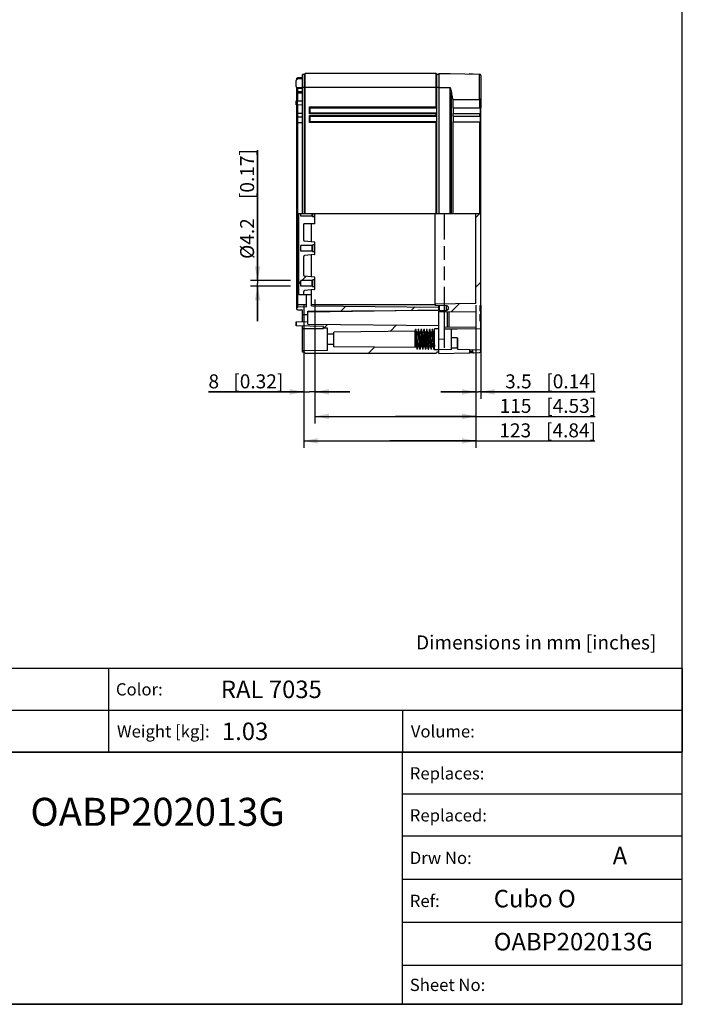
# Model space of a CAD drawing. Units: millimetres. Extents: x 12 to 202, y 7 to 290.
# Drawn here: x 107 to 202, y 7 to 148 of the extents above; entities that cross this region are included whole.
import ezdxf
from ezdxf.enums import TextEntityAlignment as Align

# ---------------------------------------------------------------- set-up
doc = ezdxf.new("R2010")
doc.units = ezdxf.units.MM
doc.header["$LTSCALE"] = 19.36
doc.linetypes.add('PHANTOM', pattern=[0.8, 0.45, -0.05, 0.1, -0.05, 0.1, -0.05])
doc.layers.get('0').update_dxf_attribs({"linetype": 'CONTINUOUS'})
doc.layers.add('CURVE', color=7, linetype='CONTINUOUS')
doc.layers.add('EDGEFEAT', color=7, linetype='CONTINUOUS')
doc.styles.get("Standard").update_dxf_attribs({"font": 'ARIAL.TTF'})
doc.styles.add('TEXTSTYLE_1', font='ARIAL.TTF')
doc.dimstyles.new('DIMSTYLE_1', dxfattribs={"dimtxt": 2, "dimasz": 2, "dimexe": 0.18, "dimexo": 0.0625, "dimgap": 0.09, "dimtad": 1, "dimdec": 1, "dimlfac": 5, "dimdsep": 46, "dimtxsty": 'STANDARD', "dimblk": '_FILLED', "dimblk1": '_FILLED', "dimblk2": '_FILLED', "dimcen": 0.09, "dimadec": 0, "dimazin": 0, "dimtp": 0.5, "dimtm": 0.5, "dimtfac": 1, "dimtdec": 1, "dimtofl": 0, "dimtmove": 0, "dimatfit": 3, "dimldrblk": '_FILLED', "dimfxl": 1, "dimtolj": 1, "dimarcsym": 0})
doc.dimstyles.new('DIMSTYLE_2', dxfattribs={"dimtxt": 2, "dimasz": 2, "dimexe": 0.18, "dimexo": 0.0625, "dimgap": 0.09, "dimtad": 1, "dimdec": 1, "dimlfac": 5, "dimdsep": 46, "dimtxsty": 'STANDARD', "dimblk": '_FILLED', "dimblk1": '_FILLED', "dimblk2": '_FILLED', "dimcen": 0.09, "dimadec": 0, "dimazin": 0, "dimtp": 0.2, "dimtm": 0.2, "dimtfac": 1, "dimtdec": 1, "dimtofl": 0, "dimtmove": 0, "dimatfit": 3, "dimldrblk": '_FILLED', "dimfxl": 1, "dimtolj": 1, "dimarcsym": 0})
doc.dimstyles.new('DIMSTYLE_3', dxfattribs={"dimtxt": 2, "dimasz": 2, "dimexe": 0.18, "dimexo": 0.0625, "dimgap": 0.09, "dimtad": 1, "dimdec": 1, "dimlfac": 5, "dimdsep": 46, "dimtxsty": 'STANDARD', "dimblk": '_FILLED', "dimblk1": '_FILLED', "dimblk2": '_FILLED', "dimcen": 0.09, "dimadec": 0, "dimazin": 0, "dimtp": 0.3, "dimtm": 0.3, "dimtfac": 1, "dimtdec": 1, "dimtofl": 0, "dimtmove": 0, "dimatfit": 3, "dimldrblk": '_FILLED', "dimfxl": 1, "dimtolj": 1, "dimarcsym": 0})
doc.dimstyles.new('DIMSTYLE_4', dxfattribs={"dimtxt": 2, "dimasz": 2, "dimexe": 0.18, "dimexo": 0.0625, "dimgap": 0.09, "dimtad": 1, "dimdec": 1, "dimlfac": 5, "dimdsep": 46, "dimtxsty": 'STANDARD', "dimblk": '_FILLED', "dimblk1": '_FILLED', "dimblk2": '_FILLED', "dimcen": 0.09, "dimadec": 0, "dimazin": 0, "dimtp": 0.1, "dimtm": 0.1, "dimtfac": 1, "dimtdec": 1, "dimtofl": 0, "dimtmove": 0, "dimatfit": 3, "dimldrblk": '_FILLED', "dimfxl": 1, "dimtolj": 1, "dimarcsym": 0})

# ---------------------------------------------------------------- blocks, each defined once
blk = doc.blocks.new('_FILLED')
at = {"color": 0, "linetype": 'BYBLOCK'}
blk.add_solid([(0, 0), (-1, 0.2), (-1, -0.2)], dxfattribs=at)
blk = doc.blocks.new('*D10')
at = {"color": 2, "linetype": 'CONTINUOUS'}
for p, q in [((172.5, 106.9), (172.5, 93.5)), ((173.2, 106.9), (173.2, 93.5)), ((172.5, 94.5), (167.5, 94.5)), ((167.5, 94.5), (172.85, 94.5)), ((189.54, 94.5), (172.85, 94.5)), ((173.2, 94.5), (189.54, 94.5))]:
    blk.add_line(p, q, dxfattribs=at)
at = {"color": 2, "linetype": 'CONTINUOUS', "xscale": 2, "yscale": 2, "zscale": 2}
blk.add_blockref('_FILLED', (172.5, 94.5), dxfattribs=at)
at = {"color": 2, "linetype": 'CONTINUOUS', "xscale": 2, "yscale": 2, "zscale": 2, "rotation": 180}
blk.add_blockref('_FILLED', (173.2, 94.5), dxfattribs=at)
at = {"color": 2, "linetype": 'CONTINUOUS'}
for s, p in [('[0.14]', (182.56, 95)), ('3.5', (176.68, 95))]:
    blk.add_text(s, height=2, dxfattribs=at).set_placement(p)
blk = doc.blocks.new('*D11')
at = {"color": 2, "linetype": 'CONTINUOUS'}
for p, q in [((149.5, 107.7), (149.5, 93.5)), ((147.9, 106.9), (147.9, 93.5)), ((147.9, 94.5), (134.28, 94.5)), ((134.28, 94.5), (148.7, 94.5)), ((154.5, 94.5), (148.7, 94.5)), ((149.5, 94.5), (154.5, 94.5))]:
    blk.add_line(p, q, dxfattribs=at)
at = {"color": 2, "linetype": 'CONTINUOUS', "xscale": 2, "yscale": 2, "zscale": 2}
blk.add_blockref('_FILLED', (147.9, 94.5), dxfattribs=at)
at = {"color": 2, "linetype": 'CONTINUOUS', "xscale": 2, "yscale": 2, "zscale": 2, "rotation": 180}
blk.add_blockref('_FILLED', (149.5, 94.5), dxfattribs=at)
at = {"color": 2, "linetype": 'CONTINUOUS'}
for s, p in [('[0.32]', (137.83, 95)), ('8', (134.28, 95))]:
    blk.add_text(s, height=2, dxfattribs=at).set_placement(p)
blk = doc.blocks.new('*D12')
at = {"color": 2, "linetype": 'CONTINUOUS'}
for p, q in [((141.3, 110.42), (141.3, 129.02)), ((141.3, 129.02), (141.3, 110)), ((146, 110.42), (140.3, 110.42)), ((141.3, 104.58), (141.3, 110)), ((146, 109.58), (140.3, 109.58)), ((141.3, 109.58), (141.3, 104.58))]:
    blk.add_line(p, q, dxfattribs=at)
at = {"color": 2, "linetype": 'CONTINUOUS', "xscale": 2, "yscale": 2, "zscale": 2}
for p, rotation in [((141.3, 110.42), 270), ((141.3, 109.58), 90)]:
    blk.add_blockref('_FILLED', p, dxfattribs=dict(at, rotation=rotation))
at = {"color": 2, "linetype": 'CONTINUOUS'}
for s, p in [('[0.17]', (140.8, 122.04)), ('%%c4.2', (140.8, 113.49))]:
    blk.add_text(s, height=2, rotation=90, dxfattribs=at).set_placement(p)
blk = doc.blocks.new('*D13')
at = {"color": 2, "linetype": 'CONTINUOUS'}
for p, q in [((147.9, 106.75), (147.9, 86.5)), ((172.5, 105.61), (172.5, 86.5)), ((147.9, 87.5), (160.2, 87.5)), ((172.5, 87.5), (160.2, 87.5)), ((160.2, 87.5), (189.5, 87.5))]:
    blk.add_line(p, q, dxfattribs=at)
at = {"color": 2, "linetype": 'CONTINUOUS', "xscale": 2, "yscale": 2, "zscale": 2, "rotation": 180}
blk.add_blockref('_FILLED', (147.9, 87.5), dxfattribs=at)
at = {"color": 2, "linetype": 'CONTINUOUS', "xscale": 2, "yscale": 2, "zscale": 2}
blk.add_blockref('_FILLED', (172.5, 87.5), dxfattribs=at)
at = {"color": 2, "linetype": 'CONTINUOUS'}
for s, p in [('123', (175.85, 88)), ('[4.84]', (182.52, 88))]:
    blk.add_text(s, height=2, dxfattribs=at).set_placement(p)
blk = doc.blocks.new('*D14')
at = {"color": 2, "linetype": 'CONTINUOUS'}
for p, q in [((149.5, 107.7), (149.5, 90)), ((172.5, 105.61), (172.5, 90)), ((149.5, 91), (161, 91)), ((172.5, 91), (161, 91)), ((161, 91), (189.53, 91))]:
    blk.add_line(p, q, dxfattribs=at)
at = {"color": 2, "linetype": 'CONTINUOUS', "xscale": 2, "yscale": 2, "zscale": 2, "rotation": 180}
blk.add_blockref('_FILLED', (149.5, 91), dxfattribs=at)
at = {"color": 2, "linetype": 'CONTINUOUS', "xscale": 2, "yscale": 2, "zscale": 2}
blk.add_blockref('_FILLED', (172.5, 91), dxfattribs=at)
at = {"color": 2, "linetype": 'CONTINUOUS'}
for s, p in [('115', (175.89, 91.5)), ('[4.53]', (182.55, 91.5))]:
    blk.add_text(s, height=2, dxfattribs=at).set_placement(p)

msp = doc.modelspace()

# ---------------------------------------------------------------- linework, layer by layer
at = {"color": 7, "linetype": 'CONTINUOUS'}
for p, q in [((202, 7), (202, 290)), ((147.7, 120), (147.7, 139.85)), ((148, 139.85), (147.7, 139.85)), ((148.087, 140), (148, 139.85)), ((148, 120), (148, 139.85)), ((148.087, 120), (148.087, 140)), ((166.813, 140), (148.087, 140)), ((166.813, 138), (166.813, 140)), ((166.9, 139.85), (166.813, 140)), ((166.9, 120), (166.9, 139.85)), ((167.2, 139.85), (166.9, 139.85)), ((167.2, 140), (167.2, 120)), ((168.801, 139.972), (173.003, 139.899)), ((167.2, 138), (147.7, 138)), ((169.22, 136.291), (169.22, 135.069)), ((169.249, 135.069), (169.249, 134.269)), ((173.1, 135.069), (173.1, 134.269)), ((173.2, 134.738), (173.2, 135.069)), ((169.22, 134.269), (169.22, 133.869)), ((169.249, 133.869), (169.249, 133.069)), ((173.2, 134.738), (173.1, 134.738)), ((173.1, 133.869), (173.1, 133.069)), ((169.22, 133.069), (169.22, 120)), ((146.9, 120), (173.2, 120)), ((147.2, 108.4), (147.2, 120)), ((147.5, 119.58), (147.5, 120)), ((149.12, 119.58), (147.5, 119.58)), ((149.12, 119.58), (149.12, 120)), ((149.2, 119.5), (149.12, 119.58)), ((149.2, 119.5), (149.2, 120)), ((149.5, 118.5), (149.5, 120)), ((166.7, 106.879), (166.7, 120)), ((172.5, 107.111), (172.5, 120)), ((173.2, 106.852), (173.2, 120)), ((149.5, 118.5), (147.9, 118.486)), ((147.9, 116.14), (147.9, 118.486)), ((149, 115.94), (149, 118.496)), ((149.5, 119.5), (149.2, 119.5)), ((147.5, 114.58), (147.5, 115.42)), ((149.12, 115.42), (147.5, 115.42)), ((149.41, 115.899), (147.99, 116.041)), ((149.2, 115.5), (149.12, 115.42)), ((149.12, 114.58), (149.12, 115.42)), ((149.2, 114.5), (149.2, 115.5)), ((149.5, 115.5), (149.2, 115.5)), ((149.5, 114.2), (149.5, 115.8)), ((149.12, 114.58), (147.5, 114.58)), ((149.41, 114.101), (147.99, 113.959)), ((149, 110.94), (149, 114.06)), ((149.2, 114.5), (149.12, 114.58)), ((149.5, 114.5), (149.2, 114.5)), ((147.9, 111.14), (147.9, 113.86)), ((147.5, 109.58), (147.5, 110.42)), ((149.12, 110.42), (147.5, 110.42)), ((149.41, 110.899), (147.99, 111.041)), ((149.2, 110.5), (149.12, 110.42)), ((149.12, 109.58), (149.12, 110.42)), ((149.2, 109.5), (149.2, 110.5)), ((149.5, 110.5), (149.2, 110.5)), ((149.5, 109.2), (149.5, 110.8)), ((147.2, 108.4), (149, 108.4)), ((149.12, 109.58), (147.5, 109.58)), ((147.9, 108.4), (147.9, 108.86)), ((149.41, 109.101), (147.99, 108.959)), ((148.3, 106.624), (148.3, 108.4)), ((149, 106.766), (149, 109.06)), ((149.2, 109.5), (149.12, 109.58)), ((149.5, 109.5), (149.2, 109.5)), ((149, 107), (166.7, 107)), ((172.5, 107.111), (166.7, 107.01)), ((146.9, 106.52), (147.04, 106.602)), ((146.9, 106.28), (146.9, 106.52)), ((146.9, 106.28), (147.04, 106.198)), ((148.3, 106.624), (147.04, 106.602)), ((147.7, 106.186), (147.04, 106.198)), ((147.7, 104.52), (147.7, 106.186)), ((148.5, 106.03), (167.2, 106.193)), ((148.5, 104.163), (148.5, 106.03)), ((149, 106.766), (167.2, 106.607)), ((168.266, 106.81), (166.739, 106.839)), ((167.2, 106.193), (167.2, 106.83)), ((167.2, 105.93), (167.2, 106.012)), ((172.52, 105.884), (167.2, 105.93)), ((167.298, 106.112), (168.266, 106.13)), ((168, 102.007), (168, 105.923)), ((168.266, 106.81), (168.266, 106.13)), ((168.401, 105.92), (168.401, 103.743)), ((168.663, 103.746), (168.663, 105.917)), ((172.52, 103.779), (172.52, 105.884)), ((173.1, 106.852), (173.2, 106.852)), ((173.1, 106.019), (173.1, 106.852)), ((173.1, 106.131), (173.179, 106.131)), ((173.1, 106.019), (173.2, 106.019)), ((173.1, 105.588), (173.2, 105.588)), ((173.1, 104.602), (173.1, 105.588)), ((173.2, 105.588), (173.2, 106.129)), ((146.8, 104.504), (148.5, 104.534)), ((146.8, 103.928), (146.8, 104.504)), ((146.85, 103.927), (146.85, 104.505)), ((148.5, 105.486), (147.7, 105.5)), ((148.5, 104.163), (167.2, 104)), ((173.1, 104.931), (173.179, 104.931)), ((173.2, 104.696), (173.1, 104.696)), ((173.1, 104.602), (173.2, 104.602)), ((173.2, 100.301), (173.2, 104.696)), ((150.7, 103.86), (146.8, 103.928)), ((147.7, 100.15), (147.7, 103.912)), ((147.7, 103.575), (150.7, 103.536)), ((150.7, 103.536), (150.7, 103.86)), ((151.3, 103.59), (150.7, 103.6)), ((151.3, 100.41), (151.3, 103.59)), ((152.2, 102.75), (151.3, 102.75)), ((163.8, 103.151), (152.2, 103.05)), ((152.2, 100.95), (152.2, 103.05)), ((163.85, 103.4), (163.8, 103)), ((163.8, 100.849), (163.8, 103.151)), ((163.95, 103.4), (163.85, 103.4)), ((163.867, 103.35), (163.85, 103.4)), ((163.917, 102.701), (163.9, 102.987)), ((163.983, 101.299), (163.917, 102.701)), ((164, 103), (163.95, 103.4)), ((163.999, 103), (164.007, 102.873)), ((164.2, 103), (164, 103)), ((164.007, 102.873), (164.021, 102.607)), ((164.25, 103.4), (164.2, 103)), ((164.35, 103.4), (164.25, 103.4)), ((164.265, 103.364), (164.25, 103.4)), ((164.279, 103.258), (164.265, 103.364)), ((164.293, 103.091), (164.279, 103.258)), ((164.4, 103), (164.35, 103.4)), ((164.399, 103), (164.407, 102.87)), ((164.6, 103), (164.4, 103)), ((164.407, 102.87), (164.422, 102.603)), ((164.65, 103.4), (164.6, 103)), ((164.75, 103.4), (164.65, 103.4)), ((164.664, 103.365), (164.65, 103.4)), ((164.679, 103.261), (164.664, 103.365)), ((164.693, 103.094), (164.679, 103.261)), ((164.8, 103), (164.75, 103.4)), ((164.799, 103), (164.807, 102.87)), ((165, 103), (164.8, 103)), ((164.807, 102.87), (164.822, 102.603)), ((165.05, 103.4), (165, 103)), ((165.15, 103.4), (165.05, 103.4)), ((165.093, 103.093), (165.079, 103.26)), ((165.2, 103), (165.15, 103.4)), ((165.4, 103), (165.2, 103)), ((165.2, 102.992), (165.217, 102.697)), ((165.217, 102.697), (165.279, 101.393)), ((165.45, 103.4), (165.4, 103)), ((165.55, 103.4), (165.45, 103.4)), ((165.517, 102.697), (165.5, 102.992)), ((165.579, 101.393), (165.517, 102.697)), ((165.6, 103), (165.55, 103.4)), ((165.599, 103), (165.617, 102.702)), ((165.8, 103), (165.6, 103)), ((165.617, 102.702), (165.677, 101.43)), ((165.85, 103.4), (165.8, 103)), ((165.95, 103.4), (165.85, 103.4)), ((165.866, 103.354), (165.85, 103.4)), ((165.977, 101.43), (165.917, 102.702)), ((166, 103), (165.95, 103.4)), ((165.999, 103), (166, 102.996)), ((166.2, 103), (166, 103)), ((166, 102.996), (166.017, 102.7)), ((166.017, 102.7), (166.078, 101.396)), ((166.25, 103.4), (166.2, 103)), ((166.35, 103.4), (166.25, 103.4)), ((166.266, 103.354), (166.25, 103.4)), ((166.383, 101.3), (166.317, 102.7)), ((166.4, 103), (166.35, 103.4)), ((166.399, 103.001), (166.416, 102.706)), ((166.6, 103), (166.4, 103)), ((166.416, 102.706), (166.484, 101.292)), ((167.2, 103.49), (166.6, 103.48)), ((166.6, 100.52), (166.6, 103.48)), ((167.2, 100), (167.2, 104)), ((168, 103.74), (172.52, 103.779)), ((169, 103.45), (168, 103.467)), ((169.8, 103.452), (169, 103.45)), ((169, 100.55), (169, 103.45)), ((173.141, 103.522), (169.841, 103.465)), ((173.141, 103.522), (173.141, 100.478)), ((163.873, 102.415), (163.927, 101.585)), ((164, 101.013), (163.983, 101.299)), ((164.021, 102.607), (164.084, 101.29)), ((164.073, 102.415), (164.127, 101.585)), ((164.273, 102.415), (164.327, 101.585)), ((164.384, 101.29), (164.322, 102.605)), ((164.401, 101), (164.384, 101.29)), ((164.422, 102.603), (164.479, 101.383)), ((164.473, 102.415), (164.527, 101.585)), ((164.673, 102.415), (164.727, 101.585)), ((164.779, 101.383), (164.722, 102.603)), ((164.794, 101.112), (164.779, 101.383)), ((164.822, 102.603), (164.879, 101.383)), ((164.873, 102.415), (164.927, 101.585)), ((165.073, 102.415), (165.127, 101.585)), ((165.179, 101.383), (165.122, 102.603)), ((165.273, 102.415), (165.327, 101.585)), ((165.473, 102.415), (165.527, 101.585)), ((165.593, 101.127), (165.579, 101.393)), ((165.674, 102.396), (165.73, 101.551)), ((165.677, 101.43), (165.69, 101.177)), ((165.874, 102.396), (165.93, 101.551)), ((166.073, 102.415), (166.127, 101.585)), ((166.273, 102.415), (166.327, 101.585)), ((166.4, 101.01), (166.383, 101.3)), ((166.473, 102.415), (166.527, 101.585)), ((166.484, 101.292), (166.501, 100.997)), ((168, 102.007), (167.2, 102)), ((169.8, 102.21), (169.8, 100.761)), ((169.9, 100.534), (169.9, 102.083)), ((151.3, 100.41), (147.7, 100.347)), ((148, 100.15), (147.7, 100.15)), ((148.087, 100), (148, 100.15)), ((166.813, 100), (148.087, 100)), ((152.2, 101.25), (151.3, 101.25)), ((163.8, 100.849), (152.2, 100.95)), ((163.8, 101), (164, 101)), ((164.001, 101), (164, 101.013)), ((164, 101), (164.05, 100.6)), ((164.15, 100.6), (164.05, 100.6)), ((164.15, 100.6), (164.2, 101)), ((164.2, 101), (164.4, 101)), ((164.4, 101), (164.45, 100.6)), ((164.55, 100.6), (164.45, 100.6)), ((164.508, 100.895), (164.522, 100.734)), ((164.55, 100.6), (164.6, 101)), ((164.6, 101), (164.8, 101)), ((164.801, 101), (164.794, 101.11)), ((164.8, 101), (164.85, 100.6)), ((164.95, 100.6), (164.85, 100.6)), ((164.908, 100.896), (164.922, 100.735)), ((164.922, 100.735), (164.936, 100.634)), ((164.936, 100.634), (164.95, 100.6)), ((164.95, 100.6), (165, 101)), ((165, 101), (165.2, 101)), ((165.2, 101), (165.25, 100.6)), ((165.35, 100.6), (165.25, 100.6)), ((165.307, 100.905), (165.321, 100.739)), ((165.35, 100.6), (165.4, 101)), ((165.4, 101), (165.6, 101)), ((165.601, 101), (165.593, 101.127)), ((165.6, 101), (165.65, 100.6)), ((165.75, 100.6), (165.65, 100.6)), ((165.69, 101.177), (165.703, 100.959)), ((165.703, 100.959), (165.717, 100.788)), ((165.75, 100.6), (165.8, 101)), ((165.8, 101), (166, 101)), ((165.967, 101.134), (165.97, 101.109)), ((166, 101), (166.05, 100.6)), ((166.15, 100.6), (166.05, 100.6)), ((166.107, 100.911), (166.121, 100.743)), ((166.15, 100.6), (166.2, 101)), ((166.2, 101), (166.4, 101)), ((166.401, 101), (166.4, 101.01)), ((166.4, 101), (166.45, 100.6)), ((166.55, 100.6), (166.45, 100.6)), ((166.55, 100.6), (166.6, 101)), ((167.2, 100.51), (166.6, 100.52)), ((166.9, 100.15), (166.813, 100)), ((167.2, 100.15), (166.9, 100.15)), ((169, 100.55), (167.2, 100.519)), ((167.2, 100), (171.52, 100.075)), ((169.8, 100.761), (169, 100.763)), ((171.613, 100.504), (169.9, 100.534)), ((171.537, 100.077), (171.52, 100.075)), ((171.537, 100.077), (171.557, 100.081)), ((171.618, 100.177), (171.613, 100.504)), ((173.141, 100.478), (172.053, 100.497)), ((172.058, 100.185), (172.053, 100.497)), ((172.16, 100.087), (172.143, 100.088)), ((172.16, 100.087), (173.003, 100.101)), ((17, 7), (202, 7))]:
    msp.add_line(p, q, dxfattribs=at)
at = {"color": 2, "linetype": 'CONTINUOUS'}
for p, q in [((147.253, 120), (147.2, 119.947)), ((173.083, 120), (172.5, 119.417)), ((147.5, 110.291), (147.2, 109.991)), ((148.226, 111.017), (147.629, 110.42)), ((173.2, 110.161), (172.5, 109.461)), ((170.108, 107.069), (168.954, 105.915)), ((153.888, 106.723), (153.236, 106.071)), ((163.758, 106.637), (163.28, 106.159)), ((151.304, 104.139), (150.764, 103.599)), ((161.174, 104.053), (160.241, 103.12)), ((158.02, 100.899), (157.121, 100)), ((27, 55), (202, 55)), ((120, 55), (120, 49)), ((202, 55), (202, 49)), ((27, 49), (202, 49)), ((27, 49), (120, 49)), ((120, 49), (120, 43)), ((120, 49), (202, 49)), ((120, 49), (120, 43)), ((162, 49), (162, 43)), ((202, 49), (202, 43)), ((27, 43), (120, 43)), ((202, 43), (92, 43)), ((120, 43), (202, 43)), ((162, 7), (162, 43)), ((202, 43), (200, 43)), ((202, 7), (202, 43)), ((202, 37), (162, 37)), ((202, 31), (162, 31)), ((202, 24.851), (162, 24.851)), ((202, 18.703), (162, 18.703)), ((202, 12.555), (162, 12.555)), ((202, 7), (92, 7))]:
    msp.add_line(p, q, dxfattribs=at)
at = {"color": 7, "linetype": 'CONTINUOUS'}
for points in [[(163.8, 103), (163.818, 102.959), (163.836, 102.841), (163.855, 102.655), (163.873, 102.415)], [(163.9, 102.987), (163.884, 103.207), (163.867, 103.35)], [(164, 103), (164.018, 102.959), (164.03, 102.891)], [(164.03, 102.891), (164.036, 102.841), (164.055, 102.655), (164.073, 102.415)], [(164.2, 103), (164.218, 102.959), (164.236, 102.841), (164.255, 102.655), (164.273, 102.415)], [(164.322, 102.605), (164.307, 102.87), (164.293, 103.091)], [(164.4, 103), (164.418, 102.959), (164.43, 102.891)], [(164.43, 102.891), (164.436, 102.841), (164.455, 102.655), (164.473, 102.415)], [(164.6, 103), (164.618, 102.959), (164.636, 102.841), (164.655, 102.655), (164.673, 102.415)], [(164.722, 102.603), (164.707, 102.87), (164.693, 103.094)], [(164.8, 103), (164.818, 102.959), (164.83, 102.891)], [(164.83, 102.891), (164.836, 102.841), (164.855, 102.655), (164.873, 102.415)], [(165, 103), (165.018, 102.959), (165.036, 102.841), (165.055, 102.655), (165.073, 102.415)], [(165.079, 103.26), (165.064, 103.364), (165.05, 103.4)], [(165.122, 102.603), (165.107, 102.87), (165.093, 103.093)], [(165.2, 103), (165.218, 102.959), (165.23, 102.891)], [(165.23, 102.891), (165.236, 102.841), (165.255, 102.655), (165.273, 102.415)], [(165.4, 103), (165.418, 102.959), (165.436, 102.841), (165.455, 102.655), (165.473, 102.415)], [(165.5, 102.992), (165.483, 103.215), (165.467, 103.353), (165.45, 103.4)], [(165.6, 103), (165.619, 102.958), (165.63, 102.891)], [(165.63, 102.891), (165.637, 102.835), (165.656, 102.643), (165.674, 102.396)], [(165.8, 103), (165.819, 102.958), (165.837, 102.835), (165.856, 102.643), (165.874, 102.396)], [(165.917, 102.702), (165.899, 102.998), (165.883, 103.218), (165.866, 103.354)], [(166, 103), (166.018, 102.959), (166.03, 102.891)], [(166.03, 102.891), (166.036, 102.841), (166.055, 102.655), (166.073, 102.415)], [(166.2, 103), (166.218, 102.959), (166.236, 102.841), (166.255, 102.655), (166.273, 102.415)], [(166.317, 102.7), (166.3, 102.996), (166.283, 103.217), (166.266, 103.354)], [(166.4, 103), (166.418, 102.959), (166.43, 102.891)], [(166.43, 102.891), (166.436, 102.841), (166.455, 102.655), (166.473, 102.415)], [(169.841, 103.465), (169.828, 103.458), (169.814, 103.453), (169.8, 103.452)], [(163.927, 101.585), (163.945, 101.345), (163.964, 101.159), (163.97, 101.109)], [(164.084, 101.29), (164.101, 101.001), (164.117, 100.784), (164.134, 100.647), (164.15, 100.6)], [(164.127, 101.585), (164.145, 101.345), (164.164, 101.159), (164.182, 101.041), (164.2, 101)], [(164.327, 101.585), (164.345, 101.345), (164.364, 101.159), (164.37, 101.109)], [(164.479, 101.383), (164.494, 101.112), (164.508, 100.895)], [(164.527, 101.585), (164.545, 101.345), (164.564, 101.159), (164.582, 101.041), (164.6, 101)], [(164.727, 101.585), (164.745, 101.345), (164.764, 101.159), (164.77, 101.109)], [(164.879, 101.383), (164.894, 101.114), (164.908, 100.896)], [(164.927, 101.585), (164.945, 101.345), (164.964, 101.159), (164.982, 101.041), (165, 101)], [(165.127, 101.585), (165.145, 101.345), (165.164, 101.159), (165.17, 101.109)], [(165.201, 101), (165.194, 101.114), (165.179, 101.383)], [(165.279, 101.393), (165.293, 101.127), (165.307, 100.905)], [(165.327, 101.585), (165.345, 101.345), (165.364, 101.159), (165.382, 101.041), (165.4, 101)], [(165.527, 101.585), (165.545, 101.345), (165.564, 101.159), (165.57, 101.109)], [(165.73, 101.551), (165.748, 101.314), (165.767, 101.134)], [(165.93, 101.551), (165.948, 101.314), (165.967, 101.134)], [(166.001, 101), (165.99, 101.177), (165.977, 101.43)], [(166.078, 101.396), (166.093, 101.132), (166.107, 100.911)], [(166.127, 101.585), (166.145, 101.345), (166.164, 101.159), (166.182, 101.041), (166.2, 101)], [(166.327, 101.585), (166.345, 101.345), (166.364, 101.159), (166.37, 101.109)], [(166.527, 101.585), (166.545, 101.345), (166.564, 101.159), (166.582, 101.041), (166.6, 101)], [(163.97, 101.109), (163.982, 101.041), (164, 101)], [(164.37, 101.109), (164.382, 101.041), (164.4, 101)], [(164.522, 100.734), (164.536, 100.634), (164.55, 100.6)], [(164.77, 101.109), (164.782, 101.041), (164.8, 101)], [(165.17, 101.109), (165.182, 101.041), (165.2, 101)], [(165.321, 100.739), (165.336, 100.635), (165.35, 100.6)], [(165.57, 101.109), (165.582, 101.041), (165.6, 101)], [(165.717, 100.788), (165.728, 100.685), (165.739, 100.621), (165.75, 100.6)], [(165.767, 101.134), (165.783, 101.034), (165.8, 101)], [(165.97, 101.109), (165.983, 101.034), (166, 101)], [(166.121, 100.743), (166.135, 100.638), (166.15, 100.6)], [(166.37, 101.109), (166.382, 101.041), (166.4, 101)], [(166.501, 100.997), (166.517, 100.781), (166.533, 100.647), (166.55, 100.6)], [(169.9, 100.62), (169.892, 100.675), (169.87, 100.72), (169.838, 100.75), (169.8, 100.761)], [(171.557, 100.081), (171.611, 100.09), (171.691, 100.1), (171.788, 100.108), (171.89, 100.109), (171.987, 100.106), (172.068, 100.098), (172.122, 100.091), (172.143, 100.088)], [(171.613, 100.504), (171.629, 100.506), (171.677, 100.511), (171.747, 100.516), (171.831, 100.517), (171.915, 100.513), (171.987, 100.506), (172.036, 100.499), (172.053, 100.497)], [(172.058, 100.185), (172.053, 100.186), (172.037, 100.19), (172.005, 100.196), (171.956, 100.203), (171.888, 100.209), (171.812, 100.208), (171.739, 100.202), (171.681, 100.192), (171.644, 100.184), (171.624, 100.179), (171.618, 100.177)]]:
    msp.add_lwpolyline(points, dxfattribs=at)
for centre, radius, start, end in [((148, 116.14), 0.1, 180, 264.28941), ((149.4, 115.8), 0.1, 0, 84.28941), ((148, 113.86), 0.1, 95.71059, 180), ((149.4, 114.2), 0.1, 275.71059, 360), ((148, 111.14), 0.1, 180, 264.28941), ((149.4, 110.8), 0.1, 0, 84.28941), ((148, 108.86), 0.1, 95.71059, 180), ((149.4, 109.2), 0.1, 275.71059, 360), ((166.74, 106.879), 0.04, 180, 268.92233), ((167.3, 106.012), 0.1, 91.07767, 180), ((168.26, 106.47), 0.34, 271.07767, 88.92233), ((173.14, 103.582), 0.06, 271, 360), ((171.518, 100.175), 0.1, 280.94221, 0.99963), ((172.158, 100.187), 0.1, 181.00051, 261.11157), ((173, 100.301), 0.2, 271, 360), ((173.14, 100.418), 0.06, 0, 89)]:
    msp.add_arc(centre, radius, start, end, dxfattribs=at)
at = {"layer": 'CURVE', "color": 4, "linetype": 'PHANTOM'}
msp.add_line((168, 100.8), (168, 120), dxfattribs=at)
at = {"layer": 'EDGEFEAT', "color": 7, "linetype": 'CONTINUOUS'}
for p, q in [((146.9, 139.32), (147.04, 139.402)), ((146.9, 139.157), (146.9, 139.32)), ((147.04, 139.402), (147.7, 139.414)), ((147.04, 139.188), (147.04, 139.402)), ((167.2, 140), (168.801, 139.972)), ((171.528, 139.923), (171.52, 139.925)), ((171.557, 139.919), (171.528, 139.923)), ((171.612, 139.908), (171.557, 139.918)), ((171.987, 139.894), (171.89, 139.891)), ((172.083, 139.902), (172.011, 139.895)), ((172.122, 139.909), (172.068, 139.902)), ((172.143, 139.912), (172.123, 139.909)), ((172.16, 139.913), (172.143, 139.912)), ((173.003, 136.265), (173.003, 139.899)), ((173.2, 139.698), (173.2, 135.074)), ((146.8, 138.132), (146.8, 138.988)), ((146.9, 136.074), (146.9, 137.963)), ((146.9, 137.9), (147.7, 137.9)), ((147.7, 139.2), (146.997, 139.188)), ((147.7, 137.92), (146.997, 137.932)), ((147.04, 136.075), (147.04, 137.932)), ((166.813, 135.2), (166.813, 138)), ((167.2, 138), (168.801, 138)), ((168.801, 120), (168.801, 138)), ((146.9, 137.32), (147.04, 137.402)), ((146.9, 137.168), (147.04, 137.226)), ((147.04, 137.402), (147.7, 137.414)), ((147.04, 137.226), (147.7, 137.234)), ((168.991, 120), (168.991, 137.259)), ((146.8, 136.072), (147.7, 136.088)), ((146.8, 135.496), (146.8, 136.072)), ((147.7, 135.48), (146.8, 135.496)), ((146.9, 106.52), (146.9, 135.494)), ((146.997, 135.492), (146.997, 136.075)), ((147.004, 136.075), (147.04, 136.09)), ((147.04, 136.09), (147.7, 136.099)), ((147.04, 106.602), (147.04, 135.492)), ((148.7, 134.2), (148.7, 135.2)), ((148.7, 135.2), (148.8, 135.1)), ((148.7, 135.2), (166.813, 135.2)), ((148.8, 134.3), (148.8, 135.1)), ((148.8, 135.1), (166.871, 135.1)), ((166.871, 135.1), (166.871, 134.3)), ((169.22, 135.069), (173.179, 135.069)), ((173.01, 136.265), (173.003, 136.265)), ((173.01, 136.265), (173.01, 135.069)), ((146.9, 134.3), (147.7, 134.3)), ((146.9, 133.72), (147.04, 133.802)), ((147.04, 133.802), (147.7, 133.814)), ((148.7, 134.2), (148.8, 134.3)), ((166.813, 134.2), (148.7, 134.2)), ((148.7, 133), (148.7, 134)), ((148.7, 134), (148.8, 133.9)), ((148.7, 134), (166.813, 134)), ((166.871, 134.3), (148.8, 134.3)), ((148.8, 133.1), (148.8, 133.9)), ((148.8, 133.9), (166.871, 133.9)), ((166.813, 134), (166.813, 134.2)), ((166.871, 133.9), (166.871, 133.1)), ((169.22, 134.269), (173.179, 134.269)), ((169.22, 133.869), (173.179, 133.869)), ((173.01, 134.269), (173.01, 133.869)), ((173.19, 133.869), (173.179, 133.869)), ((173.2, 120), (173.2, 134.738)), ((146.9, 133), (147.7, 133)), ((148.7, 133), (148.8, 133.1)), ((166.813, 133), (148.7, 133)), ((166.871, 133.1), (148.8, 133.1)), ((166.813, 120), (166.813, 133)), ((169.22, 133.069), (173.179, 133.069)), ((173.01, 133.069), (173.01, 120)), ((146.9, 107), (148.3, 107)), ((166.7, 106.975), (166.7, 106.879)), ((146.9, 106.28), (147.04, 106.198)), ((147.04, 106.198), (147.7, 106.186)), ((168.266, 106.81), (166.739, 106.839)), ((167.2, 106.335), (167.2, 106.607)), ((167.2, 106.012), (167.2, 106.243)), ((167.2, 104), (167.2, 105.93)), ((167.298, 106.112), (167.298, 106.828)), ((167.298, 106.112), (168.266, 106.13)), ((173.179, 106.131), (173.1, 106.131)), ((146.8, 103.928), (146.8, 104.504)), ((173.179, 104.931), (173.1, 104.931)), ((173.2, 104.926), (173.2, 104.696)), ((169.8, 102.21), (169, 102.199))]:
    msp.add_line(p, q, dxfattribs=at)
for points in [[(172.011, 139.895), (171.913, 139.889), (171.802, 139.89), (171.696, 139.898), (171.612, 139.908)], [(172.068, 139.902), (171.988, 139.895), (171.892, 139.891), (171.789, 139.892), (171.692, 139.9)], [(172.16, 139.913), (172.153, 139.912), (172.129, 139.908), (172.083, 139.902)], [(168.801, 138), (168.879, 137.751), (168.946, 137.503), (168.991, 137.259)], [(168.991, 137.259), (169.016, 137.059), (169.048, 136.872), (169.084, 136.7), (169.125, 136.544), (169.171, 136.408), (169.22, 136.291)], [(166.813, 135.2), (166.817, 135.164), (166.829, 135.131), (166.848, 135.109), (166.871, 135.1)], [(169.22, 136.291), (170.471, 136.28), (171.733, 136.271), (173.003, 136.265)], [(173.01, 136.265), (173.091, 136.279), (173.152, 136.311), (173.188, 136.353), (173.2, 136.4)], [(173.2, 135.074), (173.198, 135.071), (173.19, 135.07), (173.179, 135.069)], [(166.871, 134.3), (166.848, 134.291), (166.829, 134.269), (166.817, 134.236), (166.813, 134.2)], [(166.813, 134), (166.817, 133.964), (166.829, 133.931), (166.848, 133.909), (166.871, 133.9)], [(173.179, 134.269), (173.19, 134.269), (173.198, 134.27), (173.2, 134.272)], [(173.2, 133.871), (173.198, 133.87), (173.19, 133.869)], [(166.871, 133.1), (166.848, 133.091), (166.829, 133.069), (166.817, 133.036), (166.813, 133)], [(173.179, 133.069), (173.19, 133.069), (173.198, 133.07), (173.2, 133.071)], [(167.2, 106.163), (161.097, 106.069), (154.866, 105.981), (148.5, 105.899)], [(173.2, 106.129), (173.198, 106.13), (173.19, 106.131), (173.179, 106.131)], [(173.2, 104.926), (173.198, 104.929), (173.19, 104.93), (173.179, 104.931)], [(169.8, 102.21), (169.837, 102.202), (169.871, 102.174), (169.892, 102.134), (169.9, 102.083)]]:
    msp.add_lwpolyline(points, dxfattribs=at)
for centre, radius, start, end in [((173, 139.699), 0.2, 0, 89), ((147, 138.988), 0.2, 91, 180), ((147, 138.132), 0.2, 180, 269), ((166.74, 106.879), 0.04, 180, 268.92233), ((167.3, 106.012), 0.1, 91.07767, 180)]:
    msp.add_arc(centre, radius, start, end, dxfattribs=at)

# ---------------------------------------------------------------- texts
at = {"color": 2, "linetype": 'CONTINUOUS', "style": 'TEXTSTYLE_1'}
for s, height, p in [('Dimensions in mm [inches]', 2, (163.944, 57.699)), ('RAL 7035', 2.5, (136.05, 50.75)), ('1.03', 2.5, (136.2, 44.75)), ('A', 2.5, (192.05, 27)), ('Cubo O', 2.5, (175.05, 20.851)), ('OABP202013G', 2.5, (175.05, 14.703))]:
    msp.add_text(s, height=height, dxfattribs=at).set_placement(p)
at = {"color": 2, "linetype": 'CONTINUOUS', "style": 'TEXTSTYLE_1', "oblique": 5}
for s, p in [('Color:', (121.05, 51.122)), ('Weight [kg]:', (121.2, 45.122)), ('Volume:', (163.2, 45.122)), ('Replaces:', (163.05, 39.121)), ('Replaced:', (163.05, 33.121)), ('Drw No:', (163.05, 27.047)), ('Ref:', (163.05, 20.899)), ('Sheet No:', (163.05, 8.899))]:
    msp.add_text(s, height=1.75, dxfattribs=at).set_placement(p)
at = {"color": 2, "linetype": 'CONTINUOUS', "style": 'TEXTSTYLE_1'}
msp.add_text('OABP202013G', height=4, dxfattribs=at).set_placement((127, 32.5), align=Align.CENTER)

# ---------------------------------------------------------------- dimensions: what is measured, and where the dimension line sits
at = {"color": 2, "linetype": 'CONTINUOUS'}
dim = msp.add_linear_dim(base=(141.3, 110.42), p1=(146, 109.58), p2=(146, 110.42), angle=90, text='%%c<>', dimstyle='DIMSTYLE_4', dxfattribs=at)
dim.commit()
dim.dimension.update_dxf_attribs({"geometry": '*D12', "text_midpoint": (139.8, 121.259), "dimtype": 160})
for base, p1, p2, dimstyle, picture, middle in [((149.5, 94.5), (147.9, 106.9), (149.5, 107.7), 'DIMSTYLE_2', '*D11', (139.548, 96)), ((173.2, 94.5), (172.5, 106.9), (173.2, 106.9), 'DIMSTYLE_4', '*D10', (183.112, 96))]:
    dim = msp.add_linear_dim(base=base, p1=p1, p2=p2, dimstyle=dimstyle, dxfattribs=at)
    dim.commit()
    dim.dimension.update_dxf_attribs({"geometry": picture, "text_midpoint": middle, "dimtype": 160})
for base, p2, dimstyle, picture, middle in [((149.5, 91), (149.5, 107.7), 'DIMSTYLE_3', '*D14', (182.708, 92.5)), ((147.9, 87.5), (147.9, 106.746), 'DIMSTYLE_1', '*D13', (182.675, 89))]:
    dim = msp.add_linear_dim(base=base, p1=(172.5, 105.611), p2=p2, angle=180, dimstyle=dimstyle, dxfattribs=at)
    dim.commit()
    dim.dimension.update_dxf_attribs({"geometry": picture, "text_midpoint": middle, "dimtype": 160})

doc.saveas('drawing.dxf')
